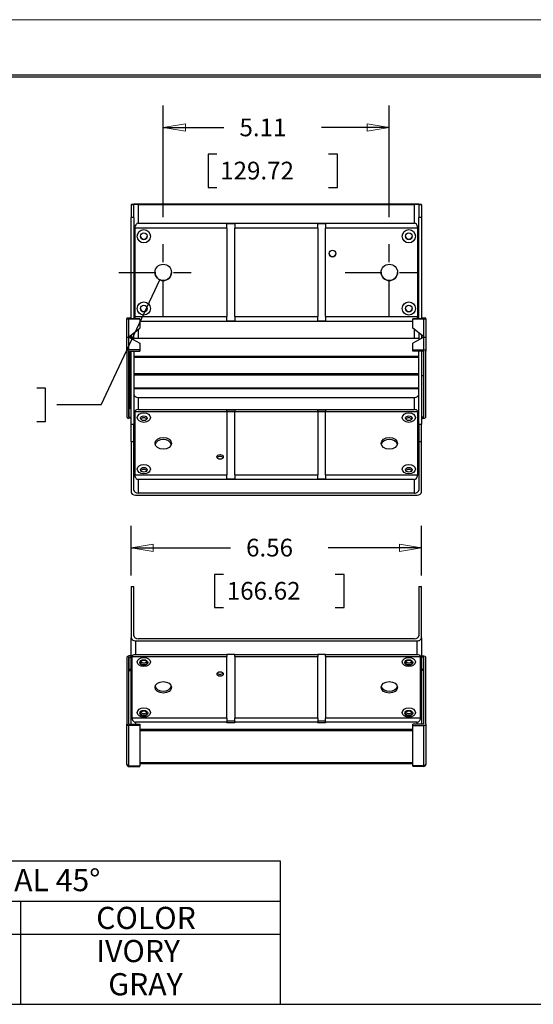
# Model space of a CAD drawing. Extents: x 0 to 17, y 0 to 11.
# Drawn here: x 3.4 to 6.3, y 5.4 to 11 of the extents above; entities that cross this region are included whole.
import ezdxf

# ---------------------------------------------------------------- set-up
doc = ezdxf.new("R2010")
doc.units = 0
doc.header["$MEASUREMENT"] = 0
doc.linetypes.add('CENTER', pattern=[2, 1.25, -0.25, 0.25, -0.25])
for name, color, linetype in [('BORDER', 7, 'Continuous'), ('DIMS', 7, 'Continuous'), ('GEOM', 7, 'Continuous')]:
    doc.layers.add(name, color=color, linetype=linetype)
doc.styles.add('blockfont', font='simplex.shx', dxfattribs={"bigfont": 'bigfont'})

msp = doc.modelspace()

# ---------------------------------------------------------------- linework, layer by layer
at = {"layer": 'BORDER', "color": 7, "linetype": 'Continuous', "lineweight": 0}
msp.add_line((17, 11), (0, 11), dxfattribs=at)
at = {"layer": 'BORDER', "color": 7, "linetype": 'Continuous'}
for p, q in [((16.6875, 10.6875), (0.3125, 10.6875)), ((0.3225, 10.6775), (16.6775, 10.6775))]:
    msp.add_line(p, q, dxfattribs=at)
at = {"layer": 'DIMS', "color": 7, "linetype": 'Continuous'}
for p, q in [((4.1876, 9.8863), (4.1876, 10.516)), ((5.4644, 9.8863), (5.4644, 10.516)), ((4.1876, 10.391), (4.5307, 10.391)), ((5.4644, 10.391), (5.0816, 10.391)), ((4.4405, 10.241), (4.4405, 10.0535)), ((4.4905, 10.241), (4.4405, 10.241)), ((5.1718, 10.241), (5.1218, 10.241)), ((5.1718, 10.0535), (5.1718, 10.241)), ((4.4405, 10.0535), (4.4905, 10.0535)), ((5.1218, 10.0535), (5.1718, 10.0535)), ((3.8363, 8.8259), (4.1679, 9.532)), ((3.5238, 8.9197), (3.4738, 8.9197)), ((3.5238, 8.7322), (3.5238, 8.9197)), ((3.8363, 8.8259), (3.5863, 8.8259)), ((3.4738, 8.7322), (3.5238, 8.7322)), ((4.006, 7.8631), (4.006, 8.1441)), ((5.646, 7.8631), (5.646, 8.1441)), ((4.006, 8.0191), (4.5679, 8.0191)), ((5.646, 8.0191), (5.1188, 8.0191)), ((4.4777, 7.8691), (4.4777, 7.6816)), ((4.5277, 7.8691), (4.4777, 7.8691)), ((5.209, 7.8691), (5.159, 7.8691)), ((5.209, 7.6816), (5.209, 7.8691)), ((4.4777, 7.6816), (4.5277, 7.6816)), ((5.159, 7.6816), (5.209, 7.6816)), ((1.523, 6.2521), (4.8484, 6.2521)), ((4.8484, 6.2521), (4.8484, 5.4427)), ((1.523, 6.0249), (4.8484, 6.0249)), ((3.3809, 6.0249), (3.3809, 5.4427)), ((1.523, 5.8378), (4.8484, 5.8378)), ((0.3118, 5.4427), (12.7907, 5.4427))]:
    msp.add_line(p, q, dxfattribs=at)
at = {"layer": 'DIMS', "color": 7, "linetype": 'Continuous', "lineweight": 0}
for p, q in [((4.1876, 9.8863), (4.1876, 10.516)), ((4.1876, 10.516), (4.1876, 10.391)), ((5.4644, 10.391), (5.4644, 10.516)), ((5.4644, 10.516), (5.4644, 9.8863)), ((4.3126, 10.412), (4.1876, 10.391)), ((4.3126, 10.3701), (4.3126, 10.412)), ((5.4644, 10.391), (5.3394, 10.412)), ((5.3394, 10.412), (5.3394, 10.3701)), ((4.1876, 10.391), (4.3126, 10.3701)), ((4.1876, 10.391), (4.5307, 10.391)), ((5.0816, 10.391), (5.4644, 10.391)), ((5.3394, 10.3701), (5.4644, 10.391)), ((4.4905, 10.241), (4.4405, 10.241)), ((4.4405, 10.241), (4.4405, 10.0535)), ((5.1718, 10.241), (5.1218, 10.241)), ((5.1718, 10.0535), (5.1718, 10.241)), ((4.4405, 10.0535), (4.4905, 10.0535)), ((5.1218, 10.0535), (5.1718, 10.0535)), ((4.006, 7.8631), (4.006, 8.1441)), ((4.006, 8.1441), (4.006, 8.0191)), ((5.646, 7.8631), (5.646, 8.1441)), ((4.131, 8.0401), (4.006, 8.0191)), ((4.006, 8.0191), (4.131, 7.9982)), ((4.006, 8.0191), (4.5679, 8.0191)), ((4.131, 7.9982), (4.131, 8.0401)), ((5.1188, 8.0191), (5.646, 8.0191)), ((5.646, 8.0191), (5.521, 8.0401)), ((5.521, 8.0401), (5.521, 7.9982)), ((5.521, 7.9982), (5.646, 8.0191)), ((5.646, 8.0191), (5.646, 7.8631)), ((4.5277, 7.8691), (4.4777, 7.8691)), ((4.4777, 7.8691), (4.4777, 7.6816)), ((5.209, 7.8691), (5.159, 7.8691)), ((5.209, 7.6816), (5.209, 7.8691)), ((4.4777, 7.6816), (4.5277, 7.6816)), ((5.159, 7.6816), (5.209, 7.6816))]:
    msp.add_line(p, q, dxfattribs=at)
at = {"layer": 'DIMS', "color": 7, "linetype": 'CENTER', "ltscale": 0.166667}
for p, q in [((4.1876, 9.324), (4.1876, 9.824)), ((4.1876, 9.3238), (4.1876, 9.8238)), ((5.4644, 9.324), (5.4644, 9.824)), ((5.4644, 9.3238), (5.4644, 9.8238)), ((3.9376, 9.574), (4.4376, 9.574)), ((3.9376, 9.5738), (4.4376, 9.5738)), ((5.2144, 9.574), (5.7144, 9.574)), ((5.2144, 9.5738), (5.7144, 9.5738))]:
    msp.add_line(p, q, dxfattribs=at)
at = {"layer": 'DIMS', "color": 7, "lineweight": 0}
for points in [[(4.1876, 10.391), (4.3126, 10.412), (4.3126, 10.3701), (4.1876, 10.391)], [(5.4644, 10.391), (5.3394, 10.3701), (5.3394, 10.412), (5.4644, 10.391)], [(4.1679, 9.532), (4.1337, 9.4099), (4.0958, 9.4277), (4.1679, 9.532)], [(4.006, 8.0191), (4.131, 8.0401), (4.131, 7.9982), (4.006, 8.0191)], [(5.646, 8.0191), (5.521, 7.9982), (5.521, 8.0401), (5.646, 8.0191)]]:
    msp.add_solid(points, dxfattribs=at)
at = {"layer": 'GEOM', "color": 7, "linetype": 'Continuous'}
for p, q in [((4.006, 9.9577), (4.006, 9.9543)), ((4.0217, 9.9543), (4.006, 9.9543)), ((4.006, 9.9543), (4.006, 9.8837)), ((4.0217, 9.9543), (4.0217, 9.9575)), ((4.0217, 9.8837), (4.0217, 9.9543)), ((5.6215, 9.9579), (4.0305, 9.9579)), ((4.0462, 9.9577), (5.6057, 9.9577)), ((4.0462, 9.9577), (4.0462, 9.8508)), ((5.6057, 9.8508), (5.6057, 9.9577)), ((5.6302, 9.9575), (5.6302, 9.9543)), ((5.646, 9.9543), (5.6302, 9.9543)), ((5.6302, 9.9543), (5.6302, 9.8837)), ((5.646, 9.9543), (5.646, 9.9577)), ((5.646, 9.9543), (5.646, 9.8837)), ((4.006, 9.3115), (4.006, 9.8837)), ((4.0217, 9.8837), (4.006, 9.8837)), ((4.0217, 9.8837), (4.0217, 9.3115)), ((4.0462, 9.8508), (5.6057, 9.8508)), ((4.5471, 9.8495), (4.5914, 9.8495)), ((4.5471, 9.8226), (4.5471, 9.8495)), ((4.5914, 9.8495), (4.5914, 9.8226)), ((5.0605, 9.8495), (5.1048, 9.8495)), ((5.0605, 9.8226), (5.0605, 9.8495)), ((5.1048, 9.8495), (5.1048, 9.8226)), ((5.6302, 9.3115), (5.6302, 9.8837)), ((5.646, 9.8837), (5.6302, 9.8837)), ((5.646, 9.8837), (5.646, 9.3115)), ((4.0266, 9.8226), (4.0266, 9.3253)), ((4.5471, 9.8226), (4.0266, 9.8226)), ((4.5471, 9.8226), (4.5471, 9.3253)), ((5.0605, 9.8226), (4.5914, 9.8226)), ((4.5914, 9.3253), (4.5914, 9.8226)), ((5.0605, 9.8226), (5.0605, 9.3253)), ((5.6253, 9.8226), (5.1048, 9.8226)), ((5.1048, 9.3253), (5.1048, 9.8226)), ((5.6253, 9.3253), (5.6253, 9.8226)), ((3.9824, 9.3151), (3.9824, 9.3115)), ((3.9824, 9.2049), (3.9824, 9.3115)), ((4.006, 9.3151), (3.9924, 9.3151)), ((3.9924, 9.315), (3.9924, 9.3115)), ((3.9924, 9.3115), (3.9924, 9.209)), ((4.0562, 9.3115), (3.9924, 9.3115)), ((3.9929, 9.3151), (4.006, 9.3151)), ((3.9929, 9.3151), (3.9929, 9.3115)), ((3.9929, 9.3115), (4.0562, 9.3115)), ((4.0266, 9.3253), (4.5471, 9.3253)), ((4.0562, 9.3115), (4.0562, 9.259)), ((5.5963, 9.2972), (4.0562, 9.2972)), ((4.5471, 9.2983), (4.5471, 9.3253)), ((4.5471, 9.2985), (4.5914, 9.2985)), ((4.5914, 9.2983), (4.5471, 9.2983)), ((4.5914, 9.3253), (5.0605, 9.3253)), ((4.5914, 9.3253), (4.5914, 9.2983)), ((5.0605, 9.2983), (5.0605, 9.3253)), ((5.0605, 9.2985), (5.1048, 9.2985)), ((5.1048, 9.2983), (5.0605, 9.2983)), ((5.1048, 9.3253), (5.6253, 9.3253)), ((5.1048, 9.3253), (5.1048, 9.2983)), ((5.5963, 9.3115), (5.66, 9.3115)), ((5.5963, 9.259), (5.5963, 9.3115)), ((5.6595, 9.3115), (5.5963, 9.3115)), ((5.6595, 9.3151), (5.646, 9.3151)), ((5.646, 9.3151), (5.66, 9.3151)), ((5.6595, 9.3115), (5.6595, 9.3151)), ((5.66, 9.3115), (5.66, 9.315)), ((5.66, 9.209), (5.66, 9.3115)), ((5.67, 9.3115), (5.67, 9.3151)), ((5.67, 9.3115), (5.67, 9.2049)), ((3.9926, 9.2094), (4.0562, 9.259)), ((4.0217, 9.1964), (4.0217, 9.2321)), ((4.0462, 9.2512), (4.0462, 9.1999)), ((5.6598, 9.2094), (5.5963, 9.259)), ((5.6057, 9.1999), (5.6057, 9.2516)), ((5.6302, 9.2325), (5.6302, 9.1964)), ((3.9824, 9.1289), (3.9824, 9.2049)), ((3.9924, 9.209), (3.9924, 9.1359)), ((3.9924, 9.209), (3.9924, 9.209)), ((3.9924, 9.209), (3.9924, 9.209)), ((3.9926, 9.2087), (4.0562, 9.1734)), ((3.9929, 9.2091), (3.9929, 9.2089)), ((4.0012, 9.2039), (4.0012, 9.2161)), ((4.006, 9.2198), (4.006, 9.2013)), ((4.0217, 9.1964), (4.0147, 9.1964)), ((5.6057, 9.1999), (4.0462, 9.1999)), ((4.0562, 9.1734), (4.0562, 9.1359)), ((5.6598, 9.2087), (5.5963, 9.1734)), ((5.5963, 9.1359), (5.5963, 9.1734)), ((5.6378, 9.1964), (5.6302, 9.1964)), ((5.646, 9.2202), (5.646, 9.201)), ((5.6595, 9.2089), (5.6595, 9.2091)), ((5.66, 9.1359), (5.66, 9.209)), ((5.66, 9.209), (5.66, 9.209)), ((5.66, 9.209), (5.66, 9.209)), ((5.67, 9.2049), (5.67, 9.1289)), ((3.9824, 9.1289), (3.9824, 8.757)), ((4.0562, 9.1359), (3.9924, 9.1359)), ((3.9924, 9.1286), (3.9924, 8.7574)), ((3.9929, 9.1289), (4.0562, 9.1289)), ((3.9929, 9.1289), (3.9929, 8.9894)), ((4.0012, 9.0987), (4.0012, 9.1289)), ((4.006, 8.7175), (4.006, 9.1289)), ((4.0217, 9.1289), (4.0217, 8.7175)), ((4.0562, 9.1356), (4.0562, 9.1289)), ((5.5963, 9.1359), (5.66, 9.1359)), ((5.5963, 9.1289), (5.5963, 9.1356)), ((5.6595, 9.1289), (5.5963, 9.1289)), ((5.6302, 8.7175), (5.6302, 9.1289)), ((5.646, 9.1289), (5.646, 8.7175)), ((5.6595, 8.9894), (5.6595, 9.1289)), ((5.66, 8.7574), (5.66, 9.1286)), ((5.67, 8.757), (5.67, 9.1289)), ((4.006, 9.0987), (4.0012, 9.0987)), ((4.0012, 9.0963), (4.0012, 9.0987)), ((4.006, 9.0963), (4.0012, 9.0963)), ((4.0012, 9.0938), (4.0012, 9.0963)), ((4.006, 9.0938), (4.0012, 9.0938)), ((4.0012, 9.0009), (4.0012, 9.0938)), ((5.6302, 9.0987), (4.0217, 9.0987)), ((5.6302, 9.0963), (4.0217, 9.0963)), ((5.6302, 9.0938), (4.0217, 9.0938)), ((3.9929, 8.9894), (4.0012, 8.9894)), ((3.9929, 8.989), (3.9929, 8.757)), ((3.9929, 8.989), (4.0012, 8.989)), ((4.006, 9.0009), (4.0012, 9.0009)), ((4.0012, 9.0009), (4.0012, 8.9939)), ((4.006, 8.9939), (4.0012, 8.9939)), ((4.0012, 8.9939), (4.0012, 8.92)), ((5.6302, 9.0009), (4.0217, 9.0009)), ((5.6302, 8.9939), (4.0217, 8.9939)), ((5.6595, 8.9894), (5.646, 8.9894)), ((5.6595, 8.989), (5.646, 8.989)), ((5.6595, 8.757), (5.6595, 8.989)), ((4.006, 8.92), (4.0012, 8.92)), ((4.0012, 8.9165), (4.0012, 8.92)), ((4.006, 8.9165), (4.0012, 8.9165)), ((4.0012, 8.9165), (4.0012, 8.8091)), ((5.6302, 8.92), (4.0217, 8.92)), ((5.6302, 8.9165), (4.0217, 8.9165)), ((4.0462, 8.8685), (4.0462, 8.7991)), ((4.0462, 8.8685), (5.6057, 8.8685)), ((5.6057, 8.7991), (5.6057, 8.8685)), ((4.006, 8.8091), (4.0012, 8.8091)), ((4.0012, 8.8029), (4.0012, 8.8091)), ((4.006, 8.8029), (4.0012, 8.8029)), ((4.5471, 8.7859), (4.0266, 8.7859)), ((4.0266, 8.7859), (4.0266, 8.4313)), ((4.0462, 8.7991), (5.6057, 8.7991)), ((4.5471, 8.7989), (4.5914, 8.7989)), ((4.5471, 8.7859), (4.5471, 8.7989)), ((4.5914, 8.7873), (4.5471, 8.7873)), ((4.5471, 8.7859), (4.5471, 8.4313)), ((4.5914, 8.7989), (4.5914, 8.7859)), ((5.0605, 8.7859), (4.5914, 8.7859)), ((4.5914, 8.4313), (4.5914, 8.7859)), ((5.0605, 8.7989), (5.1048, 8.7989)), ((5.0605, 8.7859), (5.0605, 8.7989)), ((5.1048, 8.7873), (5.0605, 8.7873)), ((5.0605, 8.7859), (5.0605, 8.4313)), ((5.1048, 8.7989), (5.1048, 8.7859)), ((5.1048, 8.4313), (5.1048, 8.7859)), ((5.6253, 8.7859), (5.1048, 8.7859)), ((5.6253, 8.4313), (5.6253, 8.7859)), ((4.006, 8.75), (3.9924, 8.75)), ((3.9929, 8.757), (4.006, 8.757)), ((5.6595, 8.757), (5.646, 8.757)), ((5.646, 8.75), (5.66, 8.75)), ((4.006, 8.7175), (4.0217, 8.7175)), ((4.006, 8.6185), (4.006, 8.7175)), ((4.0217, 8.6185), (4.0217, 8.7175)), ((5.6302, 8.7175), (5.646, 8.7175)), ((5.6302, 8.7175), (5.6302, 8.6185)), ((5.646, 8.6185), (5.646, 8.7175)), ((4.006, 8.6185), (4.0217, 8.6185)), ((4.006, 8.6185), (4.006, 8.3342)), ((4.0217, 8.3453), (4.0217, 8.6185)), ((5.6302, 8.6185), (5.646, 8.6185)), ((5.6302, 8.6185), (5.6302, 8.3453)), ((5.646, 8.3342), (5.646, 8.6185)), ((4.0266, 8.4313), (4.5471, 8.4313)), ((4.0462, 8.4043), (4.0462, 8.3281)), ((5.6057, 8.4043), (4.0462, 8.4043)), ((4.5471, 8.406), (4.5471, 8.4313)), ((4.5914, 8.406), (4.5471, 8.406)), ((4.5914, 8.4313), (4.5914, 8.406)), ((4.5914, 8.4313), (5.0605, 8.4313)), ((5.0605, 8.406), (5.0605, 8.4313)), ((5.1048, 8.406), (5.0605, 8.406)), ((5.1048, 8.4313), (5.1048, 8.406)), ((5.1048, 8.4313), (5.6253, 8.4313)), ((5.6057, 8.3281), (5.6057, 8.4043)), ((4.0305, 8.3171), (5.6215, 8.3171)), ((5.6057, 8.3281), (4.0462, 8.3281)), ((4.006, 7.8015), (4.0217, 7.8015)), ((4.006, 7.8006), (4.006, 7.8015)), ((4.006, 7.8006), (4.006, 7.5115)), ((4.006, 7.8006), (4.0217, 7.8006)), ((4.0217, 7.8006), (4.0217, 7.8015)), ((4.0217, 7.5227), (4.0217, 7.8006)), ((5.6302, 7.8015), (5.646, 7.8015)), ((5.6302, 7.8015), (5.6302, 7.8006)), ((5.6302, 7.8006), (5.6302, 7.5227)), ((5.6302, 7.8006), (5.646, 7.8006)), ((5.646, 7.8006), (5.646, 7.8015)), ((5.646, 7.5115), (5.646, 7.8006)), ((4.006, 7.0238), (4.006, 7.5115)), ((5.6057, 7.5053), (4.0462, 7.5053)), ((5.646, 7.5115), (5.646, 7.0238)), ((4.0305, 7.494), (4.0305, 7.4148)), ((4.0305, 7.494), (5.6215, 7.494)), ((5.6215, 7.4148), (5.6215, 7.494)), ((3.9824, 7.4014), (3.9824, 7.0238)), ((4.006, 7.4086), (3.9924, 7.4086)), ((3.9924, 7.4011), (3.9924, 7.0242)), ((3.9929, 7.4014), (4.006, 7.4014)), ((3.9929, 7.4014), (3.9929, 7.33)), ((4.0108, 7.4063), (4.0108, 7.0576)), ((4.0108, 7.4063), (4.5471, 7.4063)), ((4.5471, 7.4148), (4.0305, 7.4148)), ((4.5471, 7.4181), (4.5914, 7.4181)), ((4.5471, 7.4148), (4.5471, 7.4181)), ((4.5471, 7.4148), (4.5471, 7.4063)), ((4.5471, 7.0576), (4.5471, 7.4063)), ((4.5914, 7.4181), (4.5914, 7.4148)), ((4.5914, 7.4063), (4.5914, 7.4148)), ((5.0605, 7.4148), (4.5914, 7.4148)), ((4.5914, 7.4063), (5.0605, 7.4063)), ((4.5914, 7.4063), (4.5914, 7.0576)), ((5.0605, 7.4181), (5.1048, 7.4181)), ((5.0605, 7.4148), (5.0605, 7.4181)), ((5.0605, 7.4148), (5.0605, 7.4063)), ((5.0605, 7.0576), (5.0605, 7.4063)), ((5.1048, 7.4181), (5.1048, 7.4148)), ((5.1048, 7.4063), (5.1048, 7.4148)), ((5.6215, 7.4148), (5.1048, 7.4148)), ((5.1048, 7.4063), (5.6411, 7.4063)), ((5.1048, 7.4063), (5.1048, 7.0576)), ((5.6411, 7.0576), (5.6411, 7.4063)), ((5.646, 7.4086), (5.66, 7.4086)), ((5.6595, 7.4014), (5.646, 7.4014)), ((5.6595, 7.33), (5.6595, 7.4014)), ((5.66, 7.0242), (5.66, 7.4011)), ((5.67, 7.0238), (5.67, 7.4014)), ((3.9929, 7.33), (4.006, 7.3371)), ((5.6595, 7.33), (5.646, 7.3374)), ((3.9929, 7.3266), (4.006, 7.3267)), ((5.6595, 7.3266), (5.646, 7.3267)), ((3.9824, 6.7953), (3.9824, 7.0238)), ((3.9924, 7.0167), (3.9924, 6.7882)), ((4.0562, 7.0167), (3.9924, 7.0167)), ((3.9929, 7.0238), (4.0562, 7.0238)), ((4.5471, 7.0576), (4.0108, 7.0576)), ((4.0305, 7.0352), (4.0305, 7.0238)), ((4.5471, 7.0352), (4.0305, 7.0352)), ((4.0562, 7.0238), (4.0562, 7.0167)), ((4.0562, 7.0167), (4.0562, 6.7882)), ((4.5471, 7.0576), (4.5471, 7.0352)), ((4.5471, 7.0435), (4.5914, 7.0435)), ((4.5471, 7.0317), (4.5471, 7.0352)), ((4.5914, 7.0317), (4.5471, 7.0317)), ((5.0605, 7.0576), (4.5914, 7.0576)), ((4.5914, 7.0352), (4.5914, 7.0576)), ((5.0605, 7.0352), (4.5914, 7.0352)), ((4.5914, 7.0352), (4.5914, 7.0317)), ((5.0605, 7.0576), (5.0605, 7.0352)), ((5.0605, 7.0435), (5.1048, 7.0435)), ((5.0605, 7.0317), (5.0605, 7.0352)), ((5.1048, 7.0317), (5.0605, 7.0317)), ((5.6411, 7.0576), (5.1048, 7.0576)), ((5.1048, 7.0352), (5.1048, 7.0576)), ((5.6215, 7.0352), (5.1048, 7.0352)), ((5.1048, 7.0352), (5.1048, 7.0317)), ((5.6595, 7.0238), (5.5963, 7.0238)), ((5.5963, 7.0167), (5.5963, 7.0238)), ((5.5963, 6.7882), (5.5963, 7.0167)), ((5.5963, 7.0167), (5.66, 7.0167)), ((5.6215, 7.0238), (5.6215, 7.0352)), ((5.66, 6.7882), (5.66, 7.0167)), ((5.67, 7.0238), (5.67, 6.7953)), ((5.5963, 6.9934), (4.0562, 6.9934)), ((5.5963, 6.9871), (4.0562, 6.9871)), ((3.9824, 6.7953), (3.9824, 6.7952)), ((3.9924, 6.7882), (4.0562, 6.7882)), ((3.9924, 6.7852), (4.0562, 6.7852)), ((5.5963, 6.8053), (4.0562, 6.8053)), ((5.5963, 6.7999), (4.0562, 6.7999)), ((4.0562, 6.7852), (4.0562, 6.7882)), ((5.66, 6.7882), (5.5963, 6.7882)), ((5.5963, 6.7882), (5.5963, 6.7852)), ((5.66, 6.7852), (5.5963, 6.7852)), ((5.67, 6.7952), (5.67, 6.7953))]:
    msp.add_line(p, q, dxfattribs=at)
for centre, major_axis, ratio, start_param, end_param in [((4.0305, 9.9577), (-0.0245, 0), 0.008406, 4.712389, 6.283185), ((4.0462, 9.9575), (0.0245, 0), 0.008406, 1.570796, 3.141593), ((5.6057, 9.9575), (0.0245, 0), 0.008406, 0, 1.570796), ((5.6215, 9.9577), (-0.0245, 0), 0.008406, 3.141593, 4.712389), ((4.0778, 9.7777), (-0.0185, 0), 0.999965, 0, 3.141582), ((5.5742, 9.7777), (-0.0185, 0), 0.999965, 0, 3.141582), ((5.1435, 9.6807), (0.0185, 0), 0.999965, 3.141604, 6.283185), ((4.1876, 9.574), (-0.0463, 0), 0.999965, 0, 3.141592), ((5.4644, 9.574), (-0.0463, 0), 0.999965, 0, 3.141592), ((4.0778, 9.3703), (0.0185, 0), 0.999965, 3.141604, 6.283185), ((5.5742, 9.3703), (0.0185, 0), 0.999965, 3.141604, 6.283185), ((3.9924, 9.3151), (-0.01, 0), 0.006624, 4.712389, 6.283185), ((3.9924, 9.3115), (-0.01, 0), 0.006624, 0, 1.570796), ((3.9929, 9.315), (0.0005, 0), 0.006624, 1.570796, 3.141593), ((3.9929, 9.3115), (0.0005, 0), 0.006624, 3.141593, 4.712389), ((5.6595, 9.315), (0.0005, 0), 0.006624, 0, 1.570796), ((5.6595, 9.3115), (0.0005, 0), 0.006624, 4.712389, 6.283185), ((5.66, 9.3151), (-0.01, 0), 0.006624, 3.141593, 4.712389), ((5.66, 9.3115), (-0.01, 0), 0.006624, 1.570796, 3.141593), ((3.9929, 9.209), (-0.0005, 0), 0.999978, 5.375059, 6.283185), ((3.9929, 9.209), (0.0005, 0), 0.712467, 3.141593, 4.049719), ((4.0462, 9.1997), (-0.0245, 0), 0.008406, 4.712389, 6.283185), ((5.6057, 9.1997), (-0.0245, 0), 0.008406, 3.141593, 4.712389), ((5.6595, 9.209), (-0.0005, 0), 0.999978, 3.141593, 4.049719), ((5.6595, 9.209), (0.0005, 0), 0.712467, 5.375059, 6.283185), ((3.9924, 9.1289), (0.01, 0), 0.701706, 1.570796, 3.141593), ((3.9929, 9.1286), (-0.0005, 0), 0.701706, 4.712389, 6.283185), ((5.6595, 9.1286), (-0.0005, 0), 0.701706, 3.141593, 4.712389), ((5.66, 9.1289), (0.01, 0), 0.701706, 0, 1.570796), ((3.9929, 8.9894), (0.0005, 0), 0.701706, 3.141593, 4.712389), ((3.9929, 8.9894), (-0.0005, 0), 0.006624, 4.712389, 6.283185), ((5.6595, 8.9894), (0.0005, 0), 0.701706, 4.712389, 6.283185), ((5.6595, 8.9894), (-0.0005, 0), 0.006624, 3.141593, 4.712389), ((4.0462, 8.8857), (0.0245, 0), 0.701138, 3.141593, 4.712389), ((5.6057, 8.8857), (0.0245, 0), 0.701138, 4.712389, 6.283185), ((3.9924, 8.757), (0.01, 0), 0.701706, 3.141593, 4.712389), ((3.9929, 8.7574), (-0.0005, 0), 0.701706, 0, 1.570796), ((4.0778, 8.7395), (-0.0185, 0), 0.713026, 3.578438, 5.846148), ((5.5742, 8.7395), (-0.0185, 0), 0.713026, 3.578438, 5.846148), ((5.6595, 8.7574), (-0.0005, 0), 0.701706, 1.570796, 3.141593), ((5.66, 8.757), (0.01, 0), 0.701706, 4.712389, 6.283185), ((4.1876, 8.5977), (0.0463, 0), 0.713026, 0.168261, 2.973619), ((5.4644, 8.5977), (0.0463, 0), 0.713026, 0.168261, 2.973619), ((4.5085, 8.5215), (-0.0185, 0), 0.713026, 3.574577, 5.850149), ((4.0778, 8.4489), (0.0185, 0), 0.713026, 0.437074, 2.704784), ((5.5742, 8.4489), (0.0185, 0), 0.713026, 0.437074, 2.704784), ((4.0462, 8.3453), (-0.0245, 0), 0.701138, 0, 1.570796), ((5.6057, 8.3453), (-0.0245, 0), 0.701138, 1.570796, 3.141593), ((4.0305, 8.3342), (0.0245, 0), 0.701138, 3.141593, 4.712389), ((5.6215, 8.3342), (0.0245, 0), 0.701138, 4.712389, 6.283185), ((4.0305, 7.5115), (-0.0245, 0), 0.713026, 0, 1.570796), ((4.0462, 7.5227), (0.0245, 0), 0.713026, 3.141593, 4.712389), ((5.6057, 7.5227), (0.0245, 0), 0.713026, 4.712389, 6.283185), ((5.6215, 7.5115), (-0.0245, 0), 0.713026, 1.570796, 3.141593), ((3.9924, 7.4014), (-0.01, 0), 0.712467, 4.712389, 6.283185), ((3.9929, 7.4011), (0.0005, 0), 0.712467, 1.570796, 3.141593), ((5.6595, 7.4011), (0.0005, 0), 0.712467, 0, 1.570796), ((5.66, 7.4014), (-0.01, 0), 0.712467, 3.141593, 4.712389), ((4.0778, 7.3826), (-0.0185, 0), 0.701138, 0.452991, 2.688718), ((5.5742, 7.3826), (-0.0185, 0), 0.701138, 0.452991, 2.688718), ((4.5085, 7.318), (-0.0185, 0), 0.701138, 0.448822, 2.692816), ((4.1876, 7.2432), (-0.0463, 0), 0.701138, 0.174069, 2.967631), ((5.4644, 7.2432), (-0.0463, 0), 0.701138, 0.174069, 1.570791), ((5.4644, 7.2432), (-0.0463, 0), 0.701138, 1.570791, 2.967631), ((4.0778, 7.0969), (0.0185, 0), 0.701138, 3.59438, 5.830107), ((5.5742, 7.0969), (0.0185, 0), 0.701138, 3.59438, 5.830107), ((3.9924, 7.0238), (-0.01, 0), 0.712467, 0, 1.570796), ((3.9929, 7.0242), (0.0005, 0), 0.712467, 3.141593, 4.712389), ((5.6595, 7.0242), (0.0005, 0), 0.712467, 4.712389, 6.283185), ((5.66, 7.0238), (-0.01, 0), 0.712467, 1.570796, 3.141593), ((3.9924, 6.7953), (0.01, 0), 0.712467, 3.141593, 4.712389), ((3.9924, 6.7952), (0.01, 0), 0.999978, 3.141593, 4.712389), ((5.66, 6.7953), (0.01, 0), 0.712467, 4.712389, 6.283185), ((5.66, 6.7952), (0.01, 0), 0.999978, 4.712389, 6.283185)]:
    msp.add_ellipse(centre, major_axis=major_axis, ratio=ratio, start_param=start_param, end_param=end_param, dxfattribs=at)
for centre, major_axis, ratio in [((4.0778, 9.7776), (0.0373, 0), 0.999965), ((4.0778, 9.7776), (0.0185, 0), 0.999965), ((5.5742, 9.7776), (0.0373, 0), 0.999965), ((5.5742, 9.7776), (0.0185, 0), 0.999965), ((5.1435, 9.6806), (0.0185, 0), 0.999965), ((4.1876, 9.5738), (0.0463, 0), 0.999965), ((5.4644, 9.5738), (0.0463, 0), 0.999965), ((4.0778, 9.3701), (-0.0373, 0), 0.999965), ((5.5742, 9.3701), (-0.0373, 0), 0.999965), ((4.0778, 9.3701), (-0.0185, 0), 0.999965), ((5.5742, 9.3701), (-0.0185, 0), 0.999965), ((4.0778, 8.754), (0.0373, 0), 0.713026), ((4.0778, 8.7506), (0.0185, 0), 0.713026), ((5.5742, 8.754), (0.0373, 0), 0.713026), ((5.5742, 8.7506), (0.0185, 0), 0.713026), ((4.1876, 8.6087), (-0.0463, 0), 0.713026), ((5.4644, 8.6087), (-0.0463, 0), 0.713026), ((4.5085, 8.5326), (-0.0185, 0), 0.713026), ((4.0778, 8.4634), (-0.0373, 0), 0.713026), ((4.0778, 8.4601), (-0.0185, 0), 0.713026), ((5.5742, 8.4634), (-0.0373, 0), 0.713026), ((5.5742, 8.4601), (-0.0185, 0), 0.713026), ((4.0778, 7.3748), (0.0373, 0), 0.701138), ((5.5742, 7.3748), (0.0373, 0), 0.701138), ((4.0778, 7.3713), (-0.0228, 0), 0.701138), ((4.0778, 7.3713), (0.0185, 0), 0.701138), ((5.5742, 7.3713), (-0.0228, 0), 0.701138), ((5.5742, 7.3713), (0.0185, 0), 0.701138), ((4.5085, 7.3068), (-0.0185, 0), 0.701138), ((4.1876, 7.2319), (0.0463, 0), 0.701138), ((5.4644, 7.2319), (0.0463, 0), 0.701138), ((4.0778, 7.0891), (0.0373, 0), 0.701138), ((5.5742, 7.0891), (0.0373, 0), 0.701138), ((4.0778, 7.0856), (0.0228, 0), 0.701138), ((4.0778, 7.0856), (-0.0185, 0), 0.701138), ((5.5742, 7.0856), (0.0228, 0), 0.701138), ((5.5742, 7.0856), (-0.0185, 0), 0.701138)]:
    msp.add_ellipse(centre, major_axis=major_axis, ratio=ratio, dxfattribs=at)
at = {"layer": 'GEOM', "color": 7, "linetype": 'Continuous', "extrusion": (0, 0, -1)}
for centre, major_axis, ratio, start_param, end_param in [((3.9924, 9.2049), (-0.01, 0), 0.407004, 0, 1.570796), ((5.66, 9.2049), (-0.01, 0), 0.407004, 1.570796, 3.141593), ((3.9929, 7.3296), (0.000463, 0.000388), 0.488077, 4.246435, 5.101285), ((3.9929, 7.3261), (0.000355, 0.000354), 0.994844, 4.639523, 5.494373), ((5.6595, 7.3296), (-0.000463, 0.000388), 0.488077, 1.1819, 2.03675), ((5.6595, 7.3261), (-0.000355, 0.000354), 0.994844, 0.788812, 1.643662)]:
    msp.add_ellipse(centre, major_axis=major_axis, ratio=ratio, start_param=start_param, end_param=end_param, dxfattribs=at)
at = {"layer": 'GEOM', "color": 7, "linetype": 'Continuous'}
for points, knots in [([(4.0462, 9.8508), (4.039, 9.8495), (4.0333, 9.8456), (4.027, 9.8306), (4.0266, 9.8226)], [0, 0, 0, 0, 0.275559, 1, 1, 1, 1]), ([(5.6253, 9.8226), (5.6233, 9.8376), (5.6184, 9.8459), (5.6093, 9.8507), (5.6047, 9.8509)], [0, 0, 0, 0, 0.530155, 1, 1, 1, 1]), ([(4.0462, 8.7991), (4.039, 8.7989), (4.0333, 8.7979), (4.027, 8.7912), (4.0266, 8.7859)], [0, 0, 0, 0, 0.275559, 1, 1, 1, 1]), ([(5.6253, 8.7859), (5.6233, 8.7949), (5.6184, 8.798), (5.6093, 8.799), (5.6047, 8.7991)], [0, 0, 0, 0, 0.530155, 1, 1, 1, 1]), ([(4.0266, 8.4313), (4.0286, 8.4189), (4.0335, 8.4103), (4.0426, 8.4044), (4.0472, 8.4043)], [0, 0, 0, 0, 0.530155, 1, 1, 1, 1]), ([(5.6057, 8.4043), (5.6129, 8.406), (5.6186, 8.4106), (5.6249, 8.4252), (5.6253, 8.4313)], [0, 0, 0, 0, 0.275559, 1, 1, 1, 1]), ([(4.0305, 7.4148), (4.0226, 7.4148), (4.0162, 7.4145), (4.0109, 7.4109), (4.0108, 7.4061)], [0, 0, 0, 0, 0.344139, 1, 1, 1, 1]), ([(5.6411, 7.4063), (5.6398, 7.4121), (5.6352, 7.4146), (5.6252, 7.4147), (5.6206, 7.4147)], [0, 0, 0, 0, 0.430137, 1, 1, 1, 1]), ([(4.0108, 7.0576), (4.0121, 7.0496), (4.0167, 7.0413), (4.0267, 7.0353), (4.0314, 7.0352)], [0, 0, 0, 0, 0.430137, 1, 1, 1, 1]), ([(5.6215, 7.0352), (5.6293, 7.0369), (5.6357, 7.0419), (5.6406, 7.0525), (5.6411, 7.0576)], [0, 0, 0, 0, 0.344139, 1, 1, 1, 1])]:
    msp.add_open_spline(points, degree=3, knots=knots, dxfattribs=at)
for points in [[(4.0266, 9.3253), (4.0284, 9.3115)], [(5.6235, 9.3115), (5.6253, 9.3253)]]:
    msp.add_open_spline(points, degree=1, dxfattribs=at)

# ---------------------------------------------------------------- texts
at = {"layer": 'DIMS', "color": 7, "linetype": 'Continuous', "lineweight": 0, "style": 'blockfont'}
for s, height, p in [('5.11', 0.1, (4.6182, 10.3421)), ('129.72', 0.1, (4.5093, 10.0983)), ('6.56', 0.1, (4.6554, 7.9702)), ('166.62', 0.1, (4.5465, 7.7264)), ('INTERNAL OR EXTERNAL 45%%d', 0.125, (1.5986, 6.0812)), ('COLOR', 0.125, (3.8092, 5.8678)), ('IVORY', 0.125, (3.8092, 5.6807)), ('GRAY', 0.125, (3.8773, 5.4935))]:
    msp.add_text(s, height=height, dxfattribs=at).set_placement(p)

doc.saveas('drawing.dxf')
